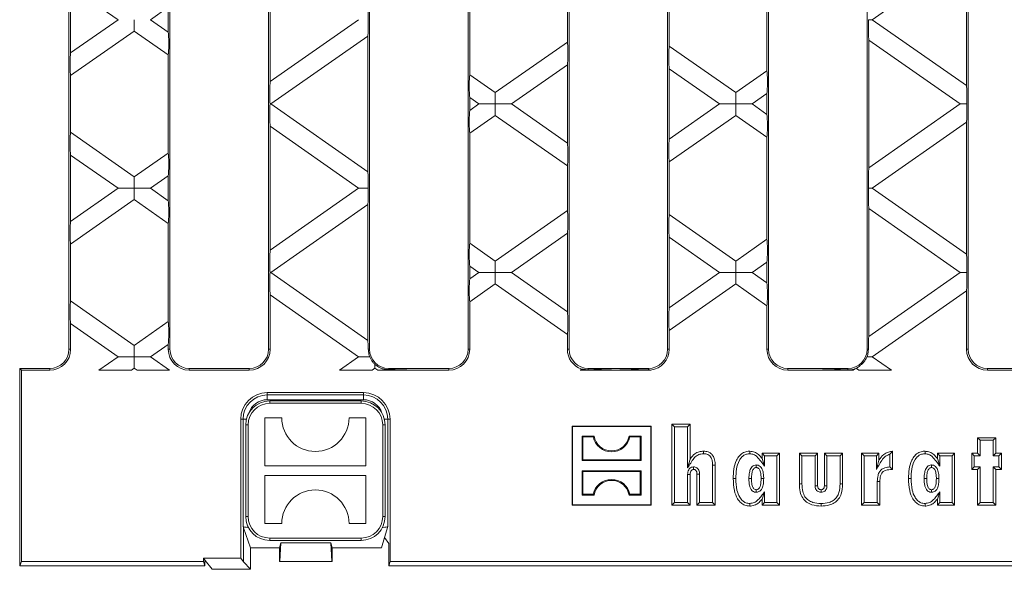
# Model space of a CAD drawing. Units: millimetres. Extents: x 7 to 413, y 7 to 290.
# Drawn here: x 188 to 256, y 100 to 138 of the extents above; entities that cross this region are included whole.
import ezdxf

# ---------------------------------------------------------------- set-up
doc = ezdxf.new("R2010")
doc.units = ezdxf.units.MM

msp = doc.modelspace()

# ---------------------------------------------------------------- linework, layer by layer
at = {"color": 7, "linetype": 'Continuous', "lineweight": 15}
for p, q in [((191.641, 160.775), (191.641, 115.109)), ((198.641, 115.109), (198.641, 160.775)), ((205.474, 160.775), (205.474, 115.109)), ((212.474, 115.109), (212.474, 160.775)), ((219.308, 160.775), (219.308, 115.109)), ((226.308, 115.109), (226.308, 160.775)), ((233.141, 160.775), (233.141, 115.109)), ((240.141, 115.109), (240.141, 160.775)), ((246.974, 160.775), (246.974, 115.109)), ((253.974, 115.109), (253.974, 160.775)), ((205.591, 142.235), (205.591, 133.649)), ((253.858, 142.512), (247.331, 137.942)), ((253.858, 142.512), (253.858, 133.372)), ((219.424, 141.759), (219.424, 134.125)), ((240.024, 141.482), (240.024, 134.402)), ((195.044, 137.942), (191.758, 140.243)), ((191.758, 140.243), (191.758, 135.641)), ((226.191, 139.49), (226.191, 136.394)), ((233.258, 139.766), (233.258, 136.118)), ((198.524, 138.803), (197.294, 137.942)), ((198.524, 138.803), (198.524, 137.081)), ((195.044, 137.942), (191.758, 135.641)), ((196.169, 137.942), (196.169, 137.154)), ((198.524, 137.081), (197.294, 137.942)), ((211.723, 137.942), (205.591, 133.649)), ((247.331, 137.942), (247.071, 137.942)), ((253.858, 133.372), (247.331, 137.942)), ((191.758, 134.065), (196.169, 137.154)), ((196.169, 137.154), (198.524, 135.505)), ((205.634, 132.103), (212.358, 136.811)), ((212.358, 127.394), (212.358, 136.811)), ((247.091, 136.534), (253.42, 132.103)), ((247.091, 127.671), (247.091, 136.534)), ((226.191, 136.394), (221.187, 132.891)), ((237.866, 132.891), (233.258, 136.118)), ((198.524, 128.701), (198.524, 135.505)), ((222.313, 132.103), (226.191, 134.818)), ((226.191, 129.387), (226.191, 134.818)), ((233.258, 129.663), (233.258, 134.542)), ((233.258, 134.542), (236.741, 132.103)), ((191.758, 130.14), (191.758, 134.065)), ((221.187, 132.891), (219.424, 134.125)), ((240.024, 134.402), (237.866, 132.891)), ((219.424, 132.549), (220.062, 132.103)), ((219.424, 131.656), (219.424, 132.549)), ((221.187, 132.103), (221.187, 132.891)), ((237.866, 132.103), (237.866, 132.891)), ((238.992, 132.103), (240.024, 132.826)), ((240.024, 131.379), (240.024, 132.826)), ((205.634, 132.103), (205.585, 132.103)), ((212.358, 127.394), (205.634, 132.103)), ((220.062, 132.103), (219.424, 131.656)), ((220.062, 132.103), (221.187, 132.103)), ((221.187, 132.103), (221.187, 131.315)), ((222.313, 132.103), (221.187, 132.103)), ((226.191, 129.387), (222.313, 132.103)), ((236.741, 132.103), (233.258, 129.663)), ((236.741, 132.103), (237.866, 132.103)), ((238.992, 132.103), (237.866, 132.103)), ((237.866, 132.103), (237.866, 131.315)), ((240.024, 131.379), (238.992, 132.103)), ((253.42, 132.103), (247.091, 127.671)), ((253.42, 132.103), (253.884, 132.103)), ((219.424, 130.08), (221.187, 131.315)), ((221.187, 131.315), (226.191, 127.811)), ((233.258, 128.087), (237.866, 131.315)), ((237.866, 131.315), (240.024, 129.803)), ((205.591, 130.557), (211.723, 126.263)), ((205.591, 121.97), (205.591, 130.557)), ((247.331, 126.263), (253.858, 130.833)), ((253.858, 121.693), (253.858, 130.833)), ((196.169, 127.051), (191.758, 130.14)), ((219.424, 122.446), (219.424, 130.08)), ((240.024, 122.723), (240.024, 129.803)), ((191.758, 128.564), (195.044, 126.263)), ((191.758, 123.962), (191.758, 128.564)), ((198.524, 128.701), (196.169, 127.051)), ((226.191, 124.715), (226.191, 127.811)), ((233.258, 124.439), (233.258, 128.087)), ((196.169, 126.263), (196.169, 127.051)), ((197.294, 126.263), (198.524, 127.125)), ((198.524, 125.402), (198.524, 127.125)), ((195.044, 126.263), (191.758, 123.962)), ((195.044, 126.263), (196.169, 126.263)), ((196.169, 126.263), (196.169, 125.475)), ((197.294, 126.263), (196.169, 126.263)), ((198.524, 125.402), (197.294, 126.263)), ((211.723, 126.263), (205.591, 121.97)), ((211.723, 126.263), (212.389, 126.263)), ((247.331, 126.263), (247.071, 126.263)), ((253.858, 121.693), (247.331, 126.263)), ((191.758, 122.386), (196.169, 125.475)), ((196.169, 125.475), (198.524, 123.826)), ((205.634, 120.424), (212.358, 125.132)), ((212.358, 115.716), (212.358, 125.132)), ((226.191, 124.715), (221.187, 121.212)), ((237.866, 121.212), (233.258, 124.439)), ((247.091, 115.992), (247.091, 124.855)), ((247.091, 124.855), (253.42, 120.424)), ((198.524, 117.022), (198.524, 123.826)), ((222.313, 120.424), (226.191, 123.139)), ((226.191, 117.708), (226.191, 123.139)), ((233.258, 122.863), (236.741, 120.424)), ((233.258, 117.985), (233.258, 122.863)), ((191.758, 118.461), (191.758, 122.386)), ((221.187, 121.212), (219.424, 122.446)), ((240.024, 122.723), (237.866, 121.212)), ((219.424, 120.87), (220.062, 120.424)), ((219.424, 119.977), (219.424, 120.87)), ((221.187, 120.424), (221.187, 121.212)), ((237.866, 120.424), (237.866, 121.212)), ((238.992, 120.424), (240.024, 121.147)), ((240.024, 119.701), (240.024, 121.147)), ((205.634, 120.424), (205.585, 120.424)), ((212.358, 115.716), (205.634, 120.424)), ((220.062, 120.424), (219.424, 119.977)), ((220.062, 120.424), (221.187, 120.424)), ((222.313, 120.424), (221.187, 120.424)), ((221.187, 120.424), (221.187, 119.636)), ((226.191, 117.708), (222.313, 120.424)), ((236.741, 120.424), (233.258, 117.985)), ((236.741, 120.424), (237.866, 120.424)), ((238.992, 120.424), (237.866, 120.424)), ((237.866, 120.424), (237.866, 119.636)), ((240.024, 119.701), (238.992, 120.424)), ((253.42, 120.424), (247.091, 115.992)), ((253.42, 120.424), (253.884, 120.424)), ((219.424, 118.401), (221.187, 119.636)), ((221.187, 119.636), (226.191, 116.132)), ((233.258, 116.409), (237.866, 119.636)), ((237.866, 119.636), (240.024, 118.125)), ((205.591, 118.878), (211.723, 114.584)), ((205.591, 115.109), (205.591, 118.878)), ((247.331, 114.584), (253.858, 119.154)), ((253.858, 115.109), (253.858, 119.154)), ((196.169, 115.372), (191.758, 118.461)), ((219.424, 115.109), (219.424, 118.401)), ((240.024, 115.109), (240.024, 118.125)), ((191.758, 115.109), (191.758, 116.885)), ((191.758, 116.885), (195.044, 114.584)), ((198.524, 117.022), (196.169, 115.372)), ((226.191, 115.109), (226.191, 116.132)), ((233.258, 115.109), (233.258, 116.409)), ((196.169, 114.584), (196.169, 115.372)), ((197.294, 114.584), (198.524, 115.446)), ((198.524, 115.109), (198.524, 115.446)), ((195.044, 114.584), (193.721, 113.659)), ((195.044, 114.584), (196.169, 114.584)), ((197.294, 114.584), (196.169, 114.584)), ((196.169, 114.584), (196.169, 113.796)), ((198.617, 113.659), (197.294, 114.584)), ((211.723, 114.584), (210.4, 113.659)), ((211.723, 114.584), (212.491, 114.584)), ((212.848, 114.054), (212.848, 113.796)), ((247.331, 114.584), (246.968, 114.584)), ((248.653, 113.659), (247.331, 114.584)), ((188.224, 113.775), (190.308, 113.775)), ((188.224, 113.775), (188.341, 113.659)), ((188.224, 113.775), (188.224, 112.775)), ((188.341, 100.402), (188.341, 113.659)), ((188.341, 113.659), (190.308, 113.659)), ((195.972, 113.659), (193.721, 113.659)), ((195.972, 113.659), (196.169, 113.796)), ((196.169, 113.796), (196.366, 113.659)), ((198.617, 113.659), (196.366, 113.659)), ((199.974, 113.775), (204.141, 113.775)), ((199.974, 113.659), (204.141, 113.659)), ((212.651, 113.659), (210.4, 113.659)), ((212.651, 113.659), (212.848, 113.796)), ((212.848, 113.796), (213.045, 113.659)), ((215.296, 113.659), (213.045, 113.659)), ((213.808, 113.775), (217.974, 113.775)), ((215.296, 113.659), (215.295, 113.659)), ((215.295, 113.659), (217.974, 113.659)), ((227.185, 113.732), (227.079, 113.659)), ((229.33, 113.659), (227.079, 113.659)), ((227.641, 113.775), (231.808, 113.775)), ((229.33, 113.659), (229.33, 113.659)), ((229.33, 113.659), (229.724, 113.659)), ((229.724, 113.659), (229.724, 113.659)), ((231.975, 113.659), (229.724, 113.659)), ((231.975, 113.659), (231.963, 113.667)), ((241.474, 113.775), (245.641, 113.775)), ((241.474, 113.659), (243.758, 113.659)), ((243.758, 113.659), (243.758, 113.659)), ((246.009, 113.659), (243.758, 113.659)), ((246.009, 113.659), (246.131, 113.744)), ((246.226, 113.782), (246.403, 113.659)), ((248.653, 113.659), (246.403, 113.659)), ((255.308, 113.775), (259.474, 113.775)), ((255.308, 113.659), (259.474, 113.659)), ((188.224, 100.109), (188.224, 112.775)), ((205.391, 112.1), (212.058, 112.1)), ((211.891, 111.525), (205.558, 111.525)), ((203.55, 110.259), (203.55, 100.626)), ((205.224, 107.025), (205.224, 110.359)), ((205.224, 110.359), (206.391, 110.359)), ((211.058, 110.359), (212.224, 110.359)), ((212.224, 110.359), (212.224, 107.025)), ((213.899, 110.259), (213.899, 100.402)), ((233.618, 109.73), (233.439, 109.909)), ((233.439, 104.309), (233.439, 109.909)), ((233.439, 109.909), (234.706, 109.909)), ((234.527, 109.73), (234.706, 109.909)), ((234.706, 109.909), (234.706, 107.495)), ((203.891, 109.859), (203.891, 103.525)), ((213.558, 103.525), (213.558, 109.859)), ((226.54, 109.758), (226.523, 109.775)), ((226.523, 109.775), (226.523, 104.309)), ((231.989, 109.775), (226.523, 109.775)), ((226.54, 109.758), (226.54, 104.326)), ((231.972, 109.758), (226.54, 109.758)), ((231.972, 109.758), (231.989, 109.775)), ((231.972, 104.326), (231.972, 109.758)), ((231.989, 104.309), (231.989, 109.775)), ((233.618, 104.487), (233.618, 109.73)), ((233.618, 109.73), (234.527, 109.73)), ((234.527, 109.73), (234.527, 106.898)), ((227.269, 109.029), (227.206, 109.092)), ((227.206, 109.092), (227.206, 107.392)), ((228.039, 109.092), (227.206, 109.092)), ((227.269, 109.029), (227.269, 107.455)), ((227.987, 109.029), (227.269, 109.029)), ((227.987, 109.029), (228.039, 109.092)), ((230.525, 109.029), (230.473, 109.092)), ((231.306, 109.092), (230.473, 109.092)), ((231.243, 109.029), (230.525, 109.029)), ((231.243, 109.029), (231.306, 109.092)), ((231.243, 107.455), (231.243, 109.029)), ((231.306, 107.392), (231.306, 109.092)), ((254.801, 108.797), (254.623, 108.975)), ((254.623, 108.975), (255.889, 108.975)), ((254.623, 107.909), (254.623, 108.975)), ((254.801, 108.797), (255.711, 108.797)), ((254.801, 107.73), (254.801, 108.797)), ((255.711, 108.797), (255.889, 108.975)), ((255.711, 108.797), (255.711, 107.73)), ((255.889, 108.975), (255.889, 107.909)), ((239.868, 107.73), (239.689, 107.909)), ((239.689, 107.909), (240.889, 107.909)), ((239.689, 107.527), (239.689, 107.909)), ((240.711, 107.73), (240.889, 107.909)), ((240.889, 107.909), (240.889, 104.309)), ((242.451, 107.73), (242.273, 107.909)), ((242.273, 107.909), (243.539, 107.909)), ((242.273, 105.769), (242.273, 107.909)), ((243.361, 107.73), (243.539, 107.909)), ((243.539, 107.909), (243.539, 105.647)), ((244.185, 107.73), (244.006, 107.909)), ((244.006, 107.909), (245.273, 107.909)), ((244.006, 105.647), (244.006, 107.909)), ((245.094, 107.73), (245.273, 107.909)), ((245.273, 107.909), (245.273, 105.769)), ((246.768, 107.73), (246.589, 107.909)), ((246.589, 104.309), (246.589, 107.909)), ((246.589, 107.909), (247.789, 107.909)), ((247.611, 107.73), (247.789, 107.909)), ((247.789, 107.909), (247.789, 107.42)), ((248.723, 108.042), (248.723, 106.775)), ((252.018, 107.73), (251.839, 107.909)), ((251.839, 107.909), (253.039, 107.909)), ((251.839, 107.527), (251.839, 107.909)), ((252.861, 107.73), (253.039, 107.909)), ((253.039, 107.909), (253.039, 104.309)), ((254.401, 107.73), (254.223, 107.909)), ((254.223, 106.775), (254.223, 107.909)), ((254.223, 107.909), (254.623, 107.909)), ((254.801, 107.73), (254.623, 107.909)), ((255.711, 107.73), (255.889, 107.909)), ((255.889, 107.909), (256.289, 107.909)), ((256.111, 107.73), (256.289, 107.909)), ((256.289, 107.909), (256.289, 106.775)), ((227.269, 107.455), (227.206, 107.392)), ((227.206, 107.392), (231.306, 107.392)), ((227.269, 107.455), (231.243, 107.455)), ((231.243, 107.455), (231.306, 107.392)), ((234.527, 106.898), (234.706, 107.495)), ((239.868, 106.995), (239.689, 107.527)), ((239.868, 106.995), (239.868, 107.73)), ((239.868, 107.73), (240.711, 107.73)), ((240.711, 107.73), (240.711, 104.487)), ((242.451, 107.73), (243.361, 107.73)), ((242.451, 105.771), (242.451, 107.73)), ((243.361, 107.73), (243.361, 105.644)), ((244.185, 105.643), (244.185, 107.73)), ((244.185, 107.73), (245.094, 107.73)), ((245.094, 107.73), (245.094, 105.771)), ((246.768, 104.487), (246.768, 107.73)), ((246.768, 107.73), (247.611, 107.73)), ((247.611, 107.73), (247.611, 106.783)), ((247.611, 106.783), (247.789, 107.42)), ((248.544, 107.828), (248.544, 106.949)), ((252.018, 106.995), (251.839, 107.527)), ((252.018, 106.995), (252.018, 107.73)), ((252.018, 107.73), (252.861, 107.73)), ((252.861, 107.73), (252.861, 104.487)), ((254.401, 106.954), (254.401, 107.73)), ((254.401, 107.73), (254.801, 107.73)), ((255.711, 107.73), (256.111, 107.73)), ((256.111, 107.73), (256.111, 106.954)), ((212.224, 107.025), (205.224, 107.025)), ((227.269, 106.629), (227.206, 106.692)), ((227.206, 106.692), (227.206, 104.992)), ((231.306, 106.692), (227.206, 106.692)), ((227.269, 106.629), (227.269, 105.055)), ((231.243, 106.629), (227.269, 106.629)), ((231.243, 106.629), (231.306, 106.692)), ((231.243, 105.055), (231.243, 106.629)), ((231.306, 104.992), (231.306, 106.692)), ((234.937, 106.954), (234.939, 106.775)), ((236.261, 107.064), (236.261, 104.487)), ((236.439, 107.066), (236.439, 104.309)), ((239.285, 107.088), (239.285, 106.909)), ((248.695, 106.803), (248.723, 106.775)), ((248.723, 106.775), (248.696, 106.775)), ((251.435, 107.088), (251.435, 106.909)), ((254.401, 106.954), (254.223, 106.775)), ((254.623, 106.775), (254.223, 106.775)), ((254.801, 106.954), (254.401, 106.954)), ((254.801, 106.954), (254.623, 106.775)), ((254.623, 104.309), (254.623, 106.775)), ((254.801, 104.487), (254.801, 106.954)), ((255.711, 106.954), (255.711, 104.487)), ((255.711, 106.954), (255.889, 106.775)), ((256.111, 106.954), (255.711, 106.954)), ((255.889, 106.775), (255.889, 104.309)), ((256.289, 106.775), (255.889, 106.775)), ((256.111, 106.954), (256.289, 106.775)), ((205.224, 106.359), (212.224, 106.359)), ((205.224, 103.025), (205.224, 106.359)), ((212.224, 106.359), (212.224, 103.025)), ((234.527, 106.428), (234.527, 104.487)), ((234.527, 106.428), (234.706, 106.425)), ((234.706, 106.425), (234.706, 104.309)), ((235.173, 104.309), (235.173, 106.446)), ((235.351, 104.487), (235.351, 106.447)), ((238.777, 106.139), (238.956, 106.139)), ((239.801, 106.139), (239.623, 106.139)), ((247.677, 105.939), (247.677, 104.487)), ((247.856, 105.938), (247.856, 104.309)), ((250.927, 106.139), (251.106, 106.139)), ((251.951, 106.139), (251.773, 106.139)), ((239.287, 105.196), (239.285, 105.375)), ((239.868, 105.219), (239.689, 104.72)), ((239.868, 104.487), (239.868, 105.219)), ((243.361, 105.644), (243.539, 105.647)), ((243.777, 105.197), (243.778, 105.375)), ((244.185, 105.643), (244.006, 105.647)), ((251.437, 105.196), (251.435, 105.375)), ((252.018, 105.219), (251.839, 104.72)), ((252.018, 104.487), (252.018, 105.219)), ((227.269, 105.055), (227.206, 104.992)), ((227.206, 104.992), (228.039, 104.992)), ((227.269, 105.055), (227.987, 105.055)), ((227.987, 105.055), (228.039, 104.992)), ((230.525, 105.055), (230.473, 104.992)), ((230.473, 104.992), (231.306, 104.992)), ((230.525, 105.055), (231.243, 105.055)), ((231.243, 105.055), (231.306, 104.992)), ((233.618, 104.487), (233.439, 104.309)), ((234.527, 104.487), (233.618, 104.487)), ((234.527, 104.487), (234.706, 104.309)), ((235.351, 104.487), (235.173, 104.309)), ((236.261, 104.487), (235.351, 104.487)), ((236.261, 104.487), (236.439, 104.309)), ((239.689, 104.309), (239.689, 104.72)), ((239.868, 104.487), (239.689, 104.309)), ((240.711, 104.487), (239.868, 104.487)), ((240.711, 104.487), (240.889, 104.309)), ((246.768, 104.487), (246.589, 104.309)), ((247.677, 104.487), (246.768, 104.487)), ((247.677, 104.487), (247.856, 104.309)), ((251.839, 104.309), (251.839, 104.72)), ((252.018, 104.487), (251.839, 104.309)), ((252.861, 104.487), (252.018, 104.487)), ((252.861, 104.487), (253.039, 104.309)), ((254.801, 104.487), (254.623, 104.309)), ((255.711, 104.487), (254.801, 104.487)), ((255.711, 104.487), (255.889, 104.309)), ((226.54, 104.326), (226.523, 104.309)), ((226.523, 104.309), (231.989, 104.309)), ((226.54, 104.326), (231.972, 104.326)), ((231.972, 104.326), (231.989, 104.309)), ((234.706, 104.309), (233.439, 104.309)), ((236.439, 104.309), (235.173, 104.309)), ((240.889, 104.309), (239.689, 104.309)), ((247.856, 104.309), (246.589, 104.309)), ((253.039, 104.309), (251.839, 104.309)), ((255.889, 104.309), (254.623, 104.309)), ((203.708, 102.821), (203.734, 102.733)), ((204.224, 101.344), (203.734, 102.733)), ((204.075, 102.765), (204.041, 102.765)), ((206.391, 103.025), (205.224, 103.025)), ((212.224, 103.025), (211.058, 103.025)), ((213.408, 102.765), (213.374, 102.765)), ((213.517, 102.057), (213.741, 102.821)), ((205.558, 101.859), (211.891, 101.859)), ((213.309, 101.344), (213.517, 102.057)), ((213.517, 102.057), (213.812, 101.655)), ((206.224, 101.344), (204.224, 101.344)), ((204.224, 101.344), (204.224, 99.859)), ((206.323, 101.681), (206.224, 101.344)), ((206.224, 100.399), (206.224, 101.344)), ((206.259, 100.395), (206.323, 101.681)), ((206.323, 101.681), (209.792, 101.681)), ((209.891, 101.344), (209.792, 101.681)), ((209.856, 100.395), (209.792, 101.681)), ((213.309, 101.344), (209.891, 101.344)), ((209.891, 100.399), (209.891, 101.344)), ((213.812, 101.655), (213.812, 100.109)), ((188.224, 100.109), (188.341, 100.402)), ((188.341, 100.402), (200.967, 100.402)), ((203.55, 100.626), (200.967, 100.626)), ((200.967, 100.626), (200.967, 100.402)), ((201.055, 100.511), (200.967, 100.626)), ((200.967, 100.402), (201.055, 100.109)), ((201.055, 100.109), (201.055, 100.511)), ((201.558, 99.859), (201.088, 100.468)), ((203.734, 100.387), (203.55, 100.626)), ((204.224, 99.859), (203.734, 100.387)), ((206.224, 100.399), (206.224, 100.395)), ((206.224, 100.395), (206.259, 100.395)), ((206.259, 100.395), (209.856, 100.395)), ((209.891, 100.395), (209.856, 100.395)), ((209.891, 100.399), (209.891, 100.395)), ((213.812, 100.109), (213.899, 100.402)), ((213.899, 100.402), (270.974, 100.402)), ((188.224, 100.109), (201.055, 100.109)), ((204.224, 99.859), (201.558, 99.859)), ((213.812, 100.109), (328.637, 100.109))]:
    msp.add_line(p, q, dxfattribs=at)
at = {"color": 8, "linetype": 'Continuous', "lineweight": 0}
for p, q in [((191.758, 115.109), (191.641, 115.109)), ((198.524, 115.109), (198.641, 115.109)), ((205.591, 115.109), (205.474, 115.109)), ((212.391, 115.109), (212.474, 115.109)), ((219.424, 115.109), (219.308, 115.109)), ((226.191, 115.109), (226.308, 115.109)), ((233.258, 115.109), (233.141, 115.109)), ((240.024, 115.109), (240.141, 115.109)), ((247.056, 115.109), (246.974, 115.109)), ((253.858, 115.109), (253.974, 115.109)), ((190.308, 113.659), (190.308, 113.775)), ((199.974, 113.659), (199.974, 113.775)), ((204.141, 113.659), (204.141, 113.775)), ((213.808, 113.692), (213.808, 113.775)), ((217.974, 113.659), (217.974, 113.775)), ((227.641, 113.687), (227.641, 113.775)), ((231.808, 113.672), (231.808, 113.775)), ((241.474, 113.659), (241.474, 113.775)), ((245.641, 113.684), (245.641, 113.775)), ((255.308, 113.659), (255.308, 113.775)), ((205.391, 111.942), (205.391, 112.1)), ((212.058, 111.942), (205.391, 111.942)), ((205.391, 111.609), (205.391, 111.942)), ((212.058, 112.1), (212.058, 111.942)), ((212.058, 111.609), (212.058, 111.942)), ((205.391, 111.609), (212.058, 111.609)), ((205.558, 111.525), (205.558, 111.359)), ((205.558, 111.359), (211.891, 111.359)), ((211.891, 111.525), (211.891, 111.359)), ((203.55, 110.259), (203.708, 110.259)), ((203.708, 110.259), (203.708, 102.821)), ((203.94, 110.259), (203.708, 110.259)), ((213.509, 110.259), (213.741, 110.259)), ((213.741, 102.821), (213.741, 110.259)), ((213.741, 110.259), (213.899, 110.259)), ((204.058, 109.859), (203.891, 109.859)), ((204.058, 103.525), (204.058, 109.859)), ((213.391, 109.859), (213.391, 103.525)), ((213.558, 109.859), (213.391, 109.859)), ((248.695, 106.803), (248.696, 106.775)), ((235.351, 106.447), (235.173, 106.446)), ((247.677, 105.939), (247.856, 105.938)), ((204.058, 103.525), (203.891, 103.525)), ((213.558, 103.525), (213.391, 103.525)), ((203.734, 100.387), (203.734, 102.733)), ((204.041, 102.765), (204.041, 102.835)), ((213.408, 102.835), (213.408, 102.765)), ((211.891, 102.025), (205.558, 102.025)), ((205.558, 102.025), (205.558, 101.859)), ((211.891, 102.025), (211.891, 101.859))]:
    msp.add_line(p, q, dxfattribs=at)
at = {"color": 7, "linetype": 'Continuous', "lineweight": 15, "flags": 128}
for points in [[(235.637, 107.863), (235.637, 107.917), (235.637, 107.971), (235.637, 108.042)], [(238.839, 107.863), (238.839, 107.934), (238.839, 107.988), (238.839, 108.042)], [(250.989, 107.863), (250.989, 107.934), (250.989, 107.988), (250.989, 108.042)], [(237.868, 106.142), (237.779, 106.142), (237.689, 106.142)], [(250.018, 106.142), (249.929, 106.142), (249.839, 106.142)], [(242.451, 105.771), (242.398, 105.77), (242.344, 105.77), (242.273, 105.769)], [(245.094, 105.771), (245.148, 105.77), (245.201, 105.77), (245.273, 105.769)], [(238.84, 104.421), (238.839, 104.331), (238.839, 104.242)], [(243.775, 104.421), (243.775, 104.367), (243.775, 104.313), (243.775, 104.242)], [(250.99, 104.421), (250.989, 104.331), (250.989, 104.242)]]:
    msp.add_lwpolyline(points, dxfattribs=at)
at = {"color": 8, "linetype": 'Continuous', "lineweight": 0, "flags": 128}
msp.add_lwpolyline([(236.261, 107.064), (236.314, 107.065), (236.368, 107.065), (236.439, 107.066)], dxfattribs=at)
at = {"color": 7, "linetype": 'Continuous', "lineweight": 15}
for centre, radius, start, end in [((190.308, 115.109), 1.45, 270, 0), ((190.308, 115.109), 1.333, 270, 0), ((199.974, 115.109), 1.45, 180, 270), ((199.974, 115.109), 1.333, 180, 270), ((204.141, 115.109), 1.45, 270, 0), ((204.141, 115.109), 1.333, 270, 0), ((213.808, 115.109), 1.333, 180, 270), ((217.974, 115.109), 1.45, 270, 0), ((217.974, 115.109), 1.333, 270, 0), ((227.641, 115.109), 1.45, 180, 251.65502), ((227.641, 115.109), 1.333, 180, 270), ((231.808, 115.109), 1.333, 270, 0), ((231.808, 115.109), 1.45, 276.13096, 0), ((241.474, 115.109), 1.45, 180, 270), ((241.474, 115.109), 1.333, 180, 270), ((245.641, 115.109), 1.333, 270, 0), ((255.308, 115.109), 1.45, 180, 270), ((255.308, 115.109), 1.333, 180, 270), ((245.641, 115.109), 1.45, 289.75482, 293.8099), ((205.391, 110.259), 1.841, 90, 180), ((212.058, 110.259), 1.841, 0, 90), ((205.558, 109.859), 1.667, 90, 180), ((211.891, 109.859), 1.667, 0, 90), ((208.724, 110.359), 2.333, 180, 0), ((229.256, 109.294), 1.296, 191.80123, 348.19877), ((229.256, 109.294), 1.233, 189.43001, 350.56999), ((229.256, 104.79), 1.296, 11.80123, 168.19877), ((229.256, 104.79), 1.233, 9.43001, 170.56999), ((208.724, 103.025), 2.333, 0, 180), ((205.558, 103.525), 1.667, 180, 270), ((211.891, 103.525), 1.667, 270, 0)]:
    msp.add_arc(centre, radius, start, end, dxfattribs=at)
at = {"color": 8, "linetype": 'Continuous', "lineweight": 0}
for centre, radius, start, end in [((205.391, 110.259), 1.683, 90, 180), ((212.058, 110.259), 1.683, 0, 90), ((205.558, 109.859), 1.5, 90, 180), ((205.391, 110.259), 1.35, 90, 161.69878), ((211.891, 109.859), 1.5, 0, 90), ((212.058, 110.259), 1.35, 18.30121, 90), ((205.558, 103.525), 1.5, 180, 270), ((211.891, 103.525), 1.5, 270, 0)]:
    msp.add_arc(centre, radius, start, end, dxfattribs=at)
at = {"color": 7, "linetype": 'Continuous', "lineweight": 15}
for centre, major_axis, ratio, start_param, end_param in [((212.346, 138.293), (-0.002, 0.815), 0.057188, 4.266241, 5.990287), ((212.346, 137.591), (0.002, 0.815), 0.057188, 3.434491, 5.158537), ((247.103, 137.314), (-0.002, 0.815), 0.057188, 0.690513, 2.848694), ((198.513, 136.301), (-0.002, 0.815), 0.057188, 3.354054, 5.990287), ((226.179, 135.598), (0.002, 0.815), 0.057188, 3.434491, 6.070724), ((233.269, 135.322), (-0.002, 0.815), 0.057188, 0.212462, 2.848694), ((191.769, 134.861), (0.002, 0.815), 0.057188, 0.292899, 2.929131), ((219.436, 133.329), (-0.002, 0.815), 0.057188, 0.212462, 2.848694), ((240.013, 133.605), (0.002, 0.815), 0.057188, 3.434491, 6.070724), ((205.603, 132.869), (0.002, 0.815), 0.057188, 0.292899, 2.79522), ((253.846, 132.592), (-0.002, 0.815), 0.057188, 4.067374, 5.990287), ((205.603, 131.336), (-0.002, 0.815), 0.057188, 0.346372, 2.848694), ((253.846, 131.613), (0.002, 0.815), 0.057188, 3.434491, 5.357404), ((219.436, 130.876), (0.002, 0.815), 0.057188, 0.292899, 2.929131), ((240.013, 130.6), (-0.002, 0.815), 0.057188, 3.354054, 5.990287), ((191.769, 129.344), (-0.002, 0.815), 0.057188, 0.212462, 2.848694), ((226.179, 128.607), (-0.002, 0.815), 0.057188, 3.354054, 5.990287), ((233.269, 128.884), (0.002, 0.815), 0.057188, 0.292899, 2.929131), ((198.513, 127.904), (0.002, 0.815), 0.057188, 3.434491, 6.070724), ((247.103, 126.891), (0.002, 0.815), 0.057188, 0.292899, 2.451079), ((212.346, 126.615), (-0.002, 0.815), 0.057188, 4.266241, 5.990287), ((212.346, 125.912), (0.002, 0.815), 0.057188, 3.434491, 5.158537), ((247.103, 125.635), (-0.002, 0.815), 0.057188, 0.690513, 2.848694), ((198.513, 124.622), (-0.002, 0.815), 0.057188, 3.354054, 5.990287), ((226.179, 123.919), (0.002, 0.815), 0.057188, 3.434491, 6.070724), ((233.269, 123.643), (-0.002, 0.815), 0.057188, 0.212462, 2.848694), ((191.769, 123.182), (0.002, 0.815), 0.057188, 0.292899, 2.929131), ((219.436, 121.65), (-0.002, 0.815), 0.057188, 0.212462, 2.848694), ((240.013, 121.927), (0.002, 0.815), 0.057188, 3.434491, 6.070724), ((205.603, 121.19), (0.002, 0.815), 0.057188, 0.292899, 2.79522), ((253.846, 120.913), (-0.002, 0.815), 0.057188, 4.067374, 5.990287), ((205.603, 119.658), (-0.002, 0.815), 0.057188, 0.346372, 2.848694), ((253.846, 119.934), (0.002, 0.815), 0.057188, 3.434491, 5.357404), ((219.436, 119.197), (0.002, 0.815), 0.057188, 0.292899, 2.929131), ((240.013, 118.921), (-0.002, 0.815), 0.057188, 3.354054, 5.990287), ((191.769, 117.665), (-0.002, 0.815), 0.057188, 0.212462, 2.848694), ((226.179, 116.928), (-0.002, 0.815), 0.057188, 3.354054, 5.990287), ((233.269, 117.205), (0.002, 0.815), 0.057188, 0.292899, 2.929131), ((198.513, 116.226), (0.002, 0.815), 0.057188, 3.434491, 6.070724), ((212.346, 114.936), (-0.002, 0.815), 0.057188, 4.926032, 5.990287), ((247.103, 115.212), (0.002, 0.815), 0.057188, 0.292899, 1.698585), ((214.187, 113.647), (1.164, -0.003), 0.039977, 0.30999, 1.90245), ((228.188, 113.647), (1.164, 0.003), 0.039977, 0.19537, 2.060002), ((230.866, 113.647), (1.164, -0.003), 0.039977, 0.628127, 2.946222), ((244.867, 113.647), (1.164, 0.003), 0.039977, 0.843615, 2.831603), ((204.041, 102.824), (0.333, 0), 0.179028, 3.193953, 4.712389), ((213.408, 102.824), (0.333, 0), 0.179028, 4.712389, 6.230825), ((200.423, 100.466), (0.667, 0), 0.06798, 0.052262, 0.320849)]:
    msp.add_ellipse(centre, major_axis=major_axis, ratio=ratio, start_param=start_param, end_param=end_param, dxfattribs=at)
for points, knots in [([(212.391, 115.109), (212.399, 114.995), (212.412, 114.815), (212.47, 114.646), (212.491, 114.584)], [0, 0, 0, 0, 0.631527, 1, 1, 1, 1]), ([(246.968, 114.584), (246.997, 114.683), (247.047, 114.848), (247.054, 115.034), (247.056, 115.109)], [0, 0, 0, 0, 0.6005891, 1, 1, 1, 1]), ([(212.491, 114.584), (212.52, 114.521), (212.579, 114.395), (212.7, 114.218), (212.793, 114.111), (212.839, 114.063), (212.848, 114.054)], [0, 0, 0, 0, 0.310759, 0.621981, 0.928341, 1, 1, 1, 1]), ([(212.848, 114.054), (212.89, 114.017), (212.976, 113.944), (213.132, 113.847), (213.313, 113.767), (213.494, 113.719), (213.66, 113.695), (213.758, 113.693), (213.808, 113.692)], [0, 0, 0, 0, 0.157064, 0.318603, 0.515761, 0.718511, 0.858513, 1, 1, 1, 1]), ([(246.226, 113.782), (246.248, 113.797), (246.292, 113.827), (246.428, 113.917), (246.586, 114.045), (246.743, 114.213), (246.869, 114.393), (246.935, 114.516), (246.963, 114.575), (246.968, 114.584)], [0, 0, 0, 0, 0.159127, 0.317687, 0.489495, 0.659819, 0.816539, 0.969539, 1, 1, 1, 1]), ([(227.185, 113.732), (227.198, 113.73), (227.227, 113.726), (227.289, 113.715), (227.363, 113.703), (227.448, 113.693), (227.542, 113.686), (227.608, 113.687), (227.641, 113.687)], [0, 0, 0, 0, 0.164139, 0.3335641, 0.497627, 0.6657296, 0.8314866, 1, 1, 1, 1]), ([(231.808, 113.672), (231.831, 113.671), (231.879, 113.669), (231.93, 113.668), (231.954, 113.667), (231.963, 113.667)], [0, 0, 0, 0, 0.378453, 0.766866, 1, 1, 1, 1]), ([(245.641, 113.684), (245.711, 113.684), (245.854, 113.685), (246.001, 113.712), (246.091, 113.734), (246.118, 113.741), (246.131, 113.744)], [0, 0, 0, 0, 0.386588, 0.784536, 0.891749, 1, 1, 1, 1]), ([(234.527, 106.898), (234.6, 107.005), (234.744, 107.221), (234.927, 107.53), (235.168, 107.757), (235.416, 107.853), (235.576, 107.86), (235.637, 107.863)], [0, 0, 0, 0, 0.251144, 0.502327, 0.690983, 0.881098, 1, 1, 1, 1]), ([(234.706, 107.495), (234.805, 107.629), (234.97, 107.851), (235.321, 108.02), (235.534, 108.035), (235.637, 108.042)], [0, 0, 0, 0, 0.4359066, 0.7250501, 1, 1, 1, 1]), ([(235.637, 108.042), (235.741, 108.035), (235.918, 108.022), (236.142, 107.901), (236.307, 107.715), (236.423, 107.428), (236.433, 107.197), (236.439, 107.066)], [0, 0, 0, 0, 0.215417, 0.367267, 0.518938, 0.727688, 1, 1, 1, 1]), ([(235.637, 107.863), (235.737, 107.856), (235.892, 107.845), (236.066, 107.725), (236.18, 107.567), (236.25, 107.339), (236.257, 107.159), (236.261, 107.064)], [0, 0, 0, 0, 0.254782, 0.394113, 0.53298, 0.753565, 1, 1, 1, 1]), ([(237.689, 106.142), (237.697, 106.358), (237.711, 106.791), (237.856, 107.337), (238.102, 107.735), (238.384, 107.961), (238.651, 108.037), (238.798, 108.041), (238.839, 108.042)], [0, 0, 0, 0, 0.261268, 0.524397, 0.672194, 0.821365, 0.950407, 1, 1, 1, 1]), ([(237.868, 106.142), (237.875, 106.358), (237.89, 106.791), (238.038, 107.313), (238.268, 107.641), (238.48, 107.8), (238.679, 107.859), (238.8, 107.862), (238.839, 107.863)], [0, 0, 0, 0, 0.294601, 0.592114, 0.723076, 0.834871, 0.946954, 1, 1, 1, 1]), ([(238.839, 108.042), (238.952, 108.03), (239.174, 108.007), (239.468, 107.807), (239.613, 107.624), (239.689, 107.527)], [0, 0, 0, 0, 0.3242904, 0.6407727, 1, 1, 1, 1]), ([(238.839, 107.863), (238.932, 107.854), (239.112, 107.835), (239.383, 107.642), (239.606, 107.34), (239.78, 107.11), (239.868, 106.995)], [0, 0, 0, 0, 0.196952, 0.382427, 0.689766, 1, 1, 1, 1]), ([(247.789, 107.42), (247.888, 107.562), (248.058, 107.805), (248.413, 107.994), (248.629, 108.027), (248.723, 108.042)], [0, 0, 0, 0, 0.4386108, 0.7551883, 1, 1, 1, 1]), ([(248.544, 107.828), (248.574, 107.866), (248.633, 107.94), (248.693, 108.008), (248.723, 108.042)], [0, 0, 0, 0, 0.499861, 1, 1, 1, 1]), ([(249.839, 106.142), (249.847, 106.358), (249.861, 106.791), (250.006, 107.337), (250.252, 107.735), (250.534, 107.961), (250.801, 108.037), (250.948, 108.041), (250.989, 108.042)], [0, 0, 0, 0, 0.261268, 0.524397, 0.672194, 0.821365, 0.950407, 1, 1, 1, 1]), ([(250.018, 106.142), (250.025, 106.358), (250.04, 106.791), (250.188, 107.313), (250.418, 107.641), (250.63, 107.8), (250.829, 107.859), (250.95, 107.862), (250.989, 107.863)], [0, 0, 0, 0, 0.294601, 0.592114, 0.723076, 0.834871, 0.946954, 1, 1, 1, 1]), ([(250.989, 108.042), (251.102, 108.03), (251.324, 108.007), (251.618, 107.807), (251.763, 107.624), (251.839, 107.527)], [0, 0, 0, 0, 0.32429, 0.640773, 1, 1, 1, 1]), ([(250.989, 107.863), (251.082, 107.854), (251.262, 107.835), (251.533, 107.642), (251.756, 107.34), (251.93, 107.11), (252.018, 106.995)], [0, 0, 0, 0, 0.196952, 0.382427, 0.689766, 1, 1, 1, 1]), ([(247.611, 106.783), (247.684, 106.9), (247.829, 107.135), (248.016, 107.474), (248.264, 107.723), (248.456, 107.795), (248.544, 107.828)], [0, 0, 0, 0, 0.287841, 0.575729, 0.805805, 1, 1, 1, 1]), ([(234.937, 106.954), (234.887, 106.949), (234.796, 106.938), (234.681, 106.863), (234.591, 106.751), (234.535, 106.6), (234.53, 106.484), (234.527, 106.428)], [0, 0, 0, 0, 0.199565, 0.367199, 0.534349, 0.774986, 1, 1, 1, 1]), ([(234.939, 106.775), (234.909, 106.772), (234.855, 106.766), (234.789, 106.715), (234.737, 106.637), (234.71, 106.535), (234.707, 106.458), (234.706, 106.425)], [0, 0, 0, 0, 0.194216, 0.33707, 0.512218, 0.789426, 1, 1, 1, 1]), ([(235.351, 106.447), (235.347, 106.524), (235.341, 106.646), (235.269, 106.799), (235.175, 106.894), (235.057, 106.946), (234.977, 106.952), (234.937, 106.954)], [0, 0, 0, 0, 0.308776, 0.491375, 0.67469, 0.83986, 1, 1, 1, 1]), ([(235.173, 106.446), (235.17, 106.5), (235.167, 106.579), (235.131, 106.677), (235.084, 106.736), (235.015, 106.77), (234.966, 106.774), (234.939, 106.775)], [0, 0, 0, 0, 0.34954, 0.513392, 0.678294, 0.828304, 1, 1, 1, 1]), ([(239.285, 107.088), (239.229, 107.081), (239.127, 107.069), (238.992, 106.976), (238.875, 106.814), (238.789, 106.525), (238.782, 106.286), (238.777, 106.139)], [0, 0, 0, 0, 0.137961, 0.255727, 0.39929, 0.631075, 1, 1, 1, 1]), ([(239.285, 106.909), (239.255, 106.905), (239.195, 106.899), (239.114, 106.841), (239.027, 106.712), (238.965, 106.469), (238.959, 106.261), (238.956, 106.139)], [0, 0, 0, 0, 0.096667, 0.195056, 0.315889, 0.600699, 1, 1, 1, 1]), ([(239.801, 106.139), (239.799, 106.237), (239.794, 106.452), (239.738, 106.724), (239.625, 106.93), (239.499, 107.043), (239.374, 107.081), (239.305, 107.086), (239.285, 107.088)], [0, 0, 0, 0, 0.244935, 0.538972, 0.681565, 0.825649, 0.949182, 1, 1, 1, 1]), ([(239.623, 106.139), (239.62, 106.237), (239.615, 106.433), (239.567, 106.664), (239.487, 106.808), (239.423, 106.871), (239.353, 106.903), (239.307, 106.907), (239.285, 106.909)], [0, 0, 0, 0, 0.31942, 0.640834, 0.754666, 0.850681, 0.928227, 1, 1, 1, 1]), ([(248.544, 106.949), (248.43, 106.936), (248.239, 106.914), (247.989, 106.798), (247.811, 106.616), (247.695, 106.318), (247.684, 106.083), (247.677, 105.939)], [0, 0, 0, 0, 0.225138, 0.380014, 0.536153, 0.715955, 1, 1, 1, 1]), ([(248.696, 106.775), (248.546, 106.769), (248.333, 106.76), (248.091, 106.647), (247.963, 106.512), (247.87, 106.273), (247.862, 106.071), (247.856, 105.938)], [0, 0, 0, 0, 0.319598, 0.456688, 0.565159, 0.712582, 1, 1, 1, 1]), ([(248.695, 106.803), (248.677, 106.821), (248.627, 106.87), (248.576, 106.918), (248.544, 106.949)], [0, 0, 0, 0, 0.365275, 1, 1, 1, 1]), ([(251.435, 107.088), (251.379, 107.081), (251.277, 107.069), (251.142, 106.976), (251.025, 106.814), (250.939, 106.525), (250.932, 106.286), (250.927, 106.139)], [0, 0, 0, 0, 0.1379611, 0.2557272, 0.3992902, 0.6310754, 1, 1, 1, 1]), ([(251.435, 106.909), (251.405, 106.905), (251.345, 106.899), (251.264, 106.841), (251.177, 106.712), (251.115, 106.469), (251.109, 106.261), (251.106, 106.139)], [0, 0, 0, 0, 0.0966667, 0.1950557, 0.3158888, 0.6006995, 1, 1, 1, 1]), ([(251.951, 106.139), (251.949, 106.237), (251.944, 106.452), (251.888, 106.724), (251.775, 106.93), (251.649, 107.043), (251.524, 107.081), (251.455, 107.086), (251.435, 107.088)], [0, 0, 0, 0, 0.244935, 0.538972, 0.681565, 0.825649, 0.949182, 1, 1, 1, 1]), ([(251.773, 106.139), (251.77, 106.237), (251.765, 106.433), (251.717, 106.664), (251.637, 106.808), (251.573, 106.871), (251.503, 106.903), (251.457, 106.907), (251.435, 106.909)], [0, 0, 0, 0, 0.3194202, 0.6408344, 0.7546658, 0.8506814, 0.9282266, 1, 1, 1, 1]), ([(238.839, 104.242), (238.722, 104.252), (238.503, 104.272), (238.2, 104.459), (237.93, 104.8), (237.72, 105.383), (237.7, 105.863), (237.689, 106.142)], [0, 0, 0, 0, 0.14129, 0.263209, 0.419465, 0.66228, 1, 1, 1, 1]), ([(238.84, 104.421), (238.742, 104.429), (238.563, 104.445), (238.314, 104.601), (238.085, 104.898), (237.895, 105.429), (237.878, 105.876), (237.868, 106.142)], [0, 0, 0, 0, 0.131904, 0.242122, 0.391377, 0.636869, 1, 1, 1, 1]), ([(238.777, 106.139), (238.781, 105.981), (238.787, 105.753), (238.872, 105.479), (238.968, 105.328), (239.093, 105.232), (239.205, 105.201), (239.27, 105.197), (239.287, 105.196)], [0, 0, 0, 0, 0.393826, 0.569992, 0.715064, 0.835858, 0.957515, 1, 1, 1, 1]), ([(238.956, 106.139), (238.958, 106.061), (238.961, 105.905), (238.99, 105.693), (239.045, 105.534), (239.117, 105.438), (239.195, 105.383), (239.256, 105.378), (239.285, 105.375)], [0, 0, 0, 0, 0.25683, 0.512216, 0.699845, 0.801642, 0.903983, 1, 1, 1, 1]), ([(239.285, 105.375), (239.316, 105.378), (239.372, 105.384), (239.45, 105.434), (239.527, 105.533), (239.611, 105.771), (239.618, 105.987), (239.623, 106.139)], [0, 0, 0, 0, 0.099455, 0.18331, 0.29647, 0.504327, 1, 1, 1, 1]), ([(239.287, 105.196), (239.351, 105.204), (239.463, 105.219), (239.604, 105.329), (239.721, 105.514), (239.791, 105.797), (239.798, 106.022), (239.801, 106.139)], [0, 0, 0, 0, 0.159329, 0.280105, 0.434586, 0.704903, 1, 1, 1, 1]), ([(250.989, 104.242), (250.872, 104.252), (250.653, 104.272), (250.35, 104.459), (250.08, 104.8), (249.87, 105.383), (249.85, 105.863), (249.839, 106.142)], [0, 0, 0, 0, 0.14129, 0.263209, 0.419465, 0.66228, 1, 1, 1, 1]), ([(250.99, 104.421), (250.892, 104.429), (250.713, 104.445), (250.464, 104.601), (250.235, 104.898), (250.045, 105.429), (250.028, 105.876), (250.018, 106.142)], [0, 0, 0, 0, 0.131904, 0.242122, 0.391377, 0.636869, 1, 1, 1, 1]), ([(250.927, 106.139), (250.931, 105.981), (250.937, 105.753), (251.022, 105.479), (251.118, 105.328), (251.243, 105.232), (251.355, 105.201), (251.42, 105.197), (251.437, 105.196)], [0, 0, 0, 0, 0.393826, 0.569992, 0.715064, 0.835858, 0.957515, 1, 1, 1, 1]), ([(251.106, 106.139), (251.108, 106.061), (251.111, 105.905), (251.14, 105.693), (251.195, 105.534), (251.267, 105.438), (251.345, 105.383), (251.406, 105.378), (251.435, 105.375)], [0, 0, 0, 0, 0.2568295, 0.5122164, 0.6998448, 0.8016417, 0.9039832, 1, 1, 1, 1]), ([(251.435, 105.375), (251.466, 105.378), (251.522, 105.384), (251.6, 105.434), (251.677, 105.533), (251.761, 105.771), (251.768, 105.987), (251.773, 106.139)], [0, 0, 0, 0, 0.099455, 0.18331, 0.29647, 0.504327, 1, 1, 1, 1]), ([(251.437, 105.196), (251.501, 105.204), (251.613, 105.219), (251.754, 105.329), (251.871, 105.514), (251.941, 105.797), (251.948, 106.022), (251.951, 106.139)], [0, 0, 0, 0, 0.159329, 0.280105, 0.434586, 0.704902, 1, 1, 1, 1]), ([(239.868, 105.219), (239.794, 105.13), (239.645, 104.951), (239.433, 104.677), (239.162, 104.456), (238.941, 104.432), (238.84, 104.421)], [0, 0, 0, 0, 0.25747, 0.514971, 0.776584, 1, 1, 1, 1]), ([(243.775, 104.242), (243.558, 104.255), (243.206, 104.275), (242.764, 104.493), (242.473, 104.805), (242.298, 105.25), (242.282, 105.585), (242.273, 105.769)], [0, 0, 0, 0, 0.263518, 0.426936, 0.591151, 0.774753, 1, 1, 1, 1]), ([(243.775, 104.421), (243.584, 104.431), (243.278, 104.447), (242.89, 104.626), (242.636, 104.888), (242.475, 105.287), (242.46, 105.593), (242.451, 105.771)], [0, 0, 0, 0, 0.261332, 0.419405, 0.578466, 0.754942, 1, 1, 1, 1]), ([(243.361, 105.644), (243.367, 105.573), (243.377, 105.457), (243.466, 105.32), (243.572, 105.237), (243.682, 105.201), (243.752, 105.198), (243.777, 105.197)], [0, 0, 0, 0, 0.305563, 0.500821, 0.696355, 0.886713, 1, 1, 1, 1]), ([(243.539, 105.647), (243.542, 105.605), (243.546, 105.538), (243.589, 105.455), (243.645, 105.405), (243.712, 105.378), (243.757, 105.376), (243.778, 105.375)], [0, 0, 0, 0, 0.302894, 0.486679, 0.671247, 0.844039, 1, 1, 1, 1]), ([(245.094, 105.771), (245.084, 105.57), (245.067, 105.254), (244.886, 104.857), (244.643, 104.618), (244.263, 104.447), (243.966, 104.431), (243.775, 104.421)], [0, 0, 0, 0, 0.27584, 0.433608, 0.592317, 0.737006, 1, 1, 1, 1]), ([(245.273, 105.769), (245.259, 105.536), (245.238, 105.169), (245.009, 104.717), (244.716, 104.45), (244.293, 104.27), (243.972, 104.253), (243.775, 104.242)], [0, 0, 0, 0, 0.283319, 0.44545, 0.608362, 0.759995, 1, 1, 1, 1]), ([(243.777, 105.197), (243.829, 105.201), (243.921, 105.209), (244.039, 105.278), (244.123, 105.376), (244.176, 105.502), (244.182, 105.595), (244.185, 105.643)], [0, 0, 0, 0, 0.2243, 0.407318, 0.590215, 0.785633, 1, 1, 1, 1]), ([(243.778, 105.375), (243.809, 105.378), (243.862, 105.381), (243.927, 105.422), (243.971, 105.475), (244.001, 105.552), (244.004, 105.612), (244.006, 105.647)], [0, 0, 0, 0, 0.230565, 0.392916, 0.554886, 0.738587, 1, 1, 1, 1]), ([(252.018, 105.219), (251.944, 105.13), (251.795, 104.951), (251.583, 104.677), (251.312, 104.456), (251.091, 104.432), (250.99, 104.421)], [0, 0, 0, 0, 0.25747, 0.514971, 0.776584, 1, 1, 1, 1]), ([(239.689, 104.72), (239.625, 104.643), (239.494, 104.488), (239.228, 104.302), (238.991, 104.247), (238.856, 104.242), (238.839, 104.242)], [0, 0, 0, 0, 0.298406, 0.59912, 0.949391, 1, 1, 1, 1]), ([(251.839, 104.72), (251.775, 104.643), (251.644, 104.488), (251.378, 104.302), (251.141, 104.247), (251.006, 104.242), (250.989, 104.242)], [0, 0, 0, 0, 0.298406, 0.59912, 0.949391, 1, 1, 1, 1])]:
    msp.add_open_spline(points, degree=3, knots=knots, dxfattribs=at)

doc.saveas('drawing.dxf')
